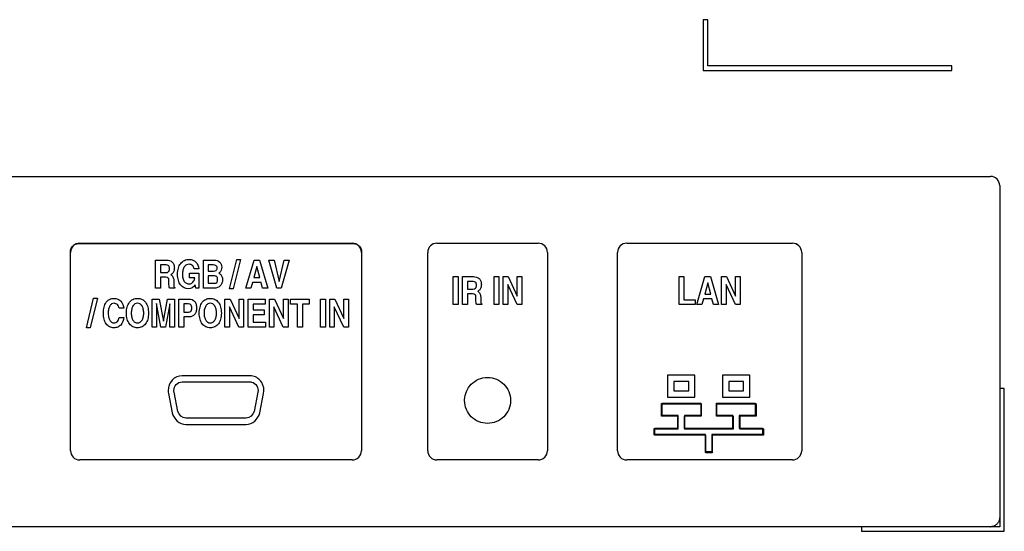
# Model space of a CAD drawing. Units: millimetres. Extents: x 0 to 1134, y 0 to 804.
# Drawn here: x 442 to 474, y 387 to 403 of the extents above; entities that cross this region are included whole.
import ezdxf

# ---------------------------------------------------------------- set-up
doc = ezdxf.new("R2010")
doc.units = ezdxf.units.MM
doc.header["$LTSCALE"] = 65.395
doc.layers.add('0211__47LV35DXF_CONTINUOUS_LINE', color=7, linetype='CONTINUOUS')
doc.layers.add('MCK67633901_DXF_CONTINUOUS_LINE', color=7, linetype='CONTINUOUS')

msp = doc.modelspace()

# ---------------------------------------------------------------- linework, layer by layer
at = {"layer": '0211__47LV35DXF_CONTINUOUS_LINE', "color": 7, "linetype": 'CONTINUOUS'}
for p, q in [((376.5159, 398.3123), (473.416, 398.3123)), ((473.7159, 398.0123), (473.7159, 387.2123)), ((443.4478, 389.3849), (443.4478, 395.913)), ((443.7477, 396.1397), (452.6218, 396.1397)), ((443.7477, 396.1313), (452.6218, 396.1313)), ((452.9218, 395.913), (452.9218, 389.3849)), ((455.0816, 389.3847), (455.0816, 395.8398)), ((455.3815, 396.1399), (458.6799, 396.1399)), ((455.3815, 396.1395), (458.6799, 396.1395)), ((458.9801, 395.8398), (458.9801, 389.3847)), ((461.2652, 389.3847), (461.2652, 395.8398)), ((461.5651, 396.1399), (466.9649, 396.1399)), ((461.5651, 396.1395), (466.9649, 396.1395)), ((467.2651, 395.8398), (467.2651, 389.3847)), ((446.215, 395.5876), (446.569, 395.5876)), ((446.215, 394.676), (446.215, 395.5876)), ((447.777, 395.5876), (448.1286, 395.5876)), ((447.777, 394.676), (447.777, 395.5876)), ((448.6252, 394.6509), (448.8587, 395.6127)), ((448.9817, 395.6127), (448.7483, 394.6509)), ((448.8587, 395.6127), (448.9817, 395.6127)), ((449.1578, 394.676), (449.4239, 395.5876)), ((449.4239, 395.5876), (449.6031, 395.5876)), ((449.6031, 395.5876), (449.8691, 394.676)), ((449.9094, 395.5876), (450.0762, 395.5876)), ((450.1618, 394.676), (449.9094, 395.5876)), ((450.0762, 395.5876), (450.2383, 394.8906)), ((450.2383, 394.8906), (450.401, 395.5876)), ((450.563, 395.5876), (450.3106, 394.676)), ((450.401, 395.5876), (450.563, 395.5876)), ((446.5597, 395.4295), (446.3719, 395.4295)), ((446.3719, 395.4295), (446.3719, 395.1833)), ((447.6307, 395.3048), (447.4738, 395.3048)), ((448.097, 395.4307), (447.929, 395.4307)), ((447.929, 395.4307), (447.929, 395.2304)), ((447.929, 395.2304), (448.1057, 395.2304)), ((449.514, 395.3824), (449.4154, 395.0227)), ((449.5138, 395.3824), (449.514, 395.3824)), ((449.6111, 395.0227), (449.5138, 395.3824)), ((446.3719, 395.1833), (446.5511, 395.1833)), ((446.5449, 395.0308), (446.3719, 395.0308)), ((446.3719, 395.0308), (446.3719, 394.676)), ((446.6521, 394.8373), (446.6528, 394.8894)), ((446.8097, 394.9136), (446.8097, 394.8112)), ((447.3175, 395.1684), (447.6307, 395.1684)), ((447.3175, 395.0115), (447.3175, 395.1684)), ((447.4943, 395.0115), (447.3175, 395.0115)), ((447.6307, 395.1684), (447.6307, 394.6779)), ((448.1144, 395.0773), (447.929, 395.0773)), ((447.929, 395.0773), (447.929, 394.8329)), ((449.4154, 395.0227), (449.6111, 395.0227)), ((455.9134, 395.0502), (456.0703, 395.0502)), ((455.9134, 394.1387), (455.9134, 395.0502)), ((456.0703, 395.0502), (456.0703, 394.1387)), ((456.216, 395.0502), (456.5701, 395.0502)), ((456.216, 394.1387), (456.216, 395.0502)), ((456.5608, 394.8921), (456.3729, 394.8921)), ((456.3729, 394.8921), (456.3729, 394.6459)), ((457.2442, 395.0502), (457.4011, 395.0502)), ((457.2442, 394.1387), (457.2442, 395.0502)), ((457.4011, 395.0502), (457.4011, 394.1387)), ((457.5406, 395.0502), (457.7055, 395.0502)), ((457.5406, 394.1387), (457.5406, 395.0502)), ((457.7055, 395.0502), (458.0007, 394.4196)), ((458.0007, 395.0502), (458.1483, 395.0502)), ((458.0007, 394.4196), (458.0007, 395.0502)), ((458.1483, 395.0502), (458.1483, 394.1387)), ((463.2705, 395.0502), (463.4274, 395.0502)), ((463.2705, 394.1387), (463.2705, 395.0502)), ((463.4274, 395.0502), (463.4274, 394.3005)), ((463.8484, 394.1387), (464.1144, 395.0502)), ((464.1144, 395.0502), (464.2937, 395.0502)), ((464.2937, 395.0502), (464.5597, 394.1387)), ((464.6521, 395.0502), (464.817, 395.0502)), ((464.6521, 394.1387), (464.6521, 395.0502)), ((464.817, 395.0502), (465.1122, 394.4196)), ((465.1122, 395.0502), (465.2598, 395.0502)), ((465.1122, 394.4196), (465.1122, 395.0502)), ((465.2598, 395.0502), (465.2598, 394.1387)), ((446.3719, 394.676), (446.215, 394.676)), ((446.8407, 394.6767), (446.6701, 394.6767)), ((446.8407, 394.6996), (446.8407, 394.6767)), ((447.5284, 394.6779), (447.511, 394.7883)), ((447.6307, 394.6779), (447.5284, 394.6779)), ((448.1299, 394.676), (447.777, 394.676)), ((447.929, 394.8329), (448.1299, 394.8329)), ((448.7483, 394.6509), (448.6252, 394.6509)), ((449.3207, 394.676), (449.1578, 394.676)), ((449.3714, 394.8608), (449.3207, 394.676)), ((449.6525, 394.8608), (449.3714, 394.8608)), ((449.7019, 394.676), (449.6525, 394.8608)), ((449.8691, 394.676), (449.7019, 394.676)), ((450.3106, 394.676), (450.1618, 394.676)), ((456.3729, 394.6459), (456.5521, 394.6459)), ((457.9951, 394.1387), (457.6882, 394.7941)), ((457.6882, 394.7941), (457.6882, 394.1387)), ((464.2045, 394.845), (464.106, 394.4853)), ((464.3016, 394.4853), (464.2044, 394.845)), ((465.1066, 394.1387), (464.7997, 394.7941)), ((464.7997, 394.7941), (464.7997, 394.1387)), ((443.9629, 393.386), (444.1963, 394.3479)), ((444.3195, 394.3479), (444.0859, 393.386)), ((444.1963, 394.3479), (444.3195, 394.3479)), ((446.1044, 394.3206), (446.332, 394.3206)), ((446.1044, 393.409), (446.1044, 394.3206)), ((446.332, 394.3206), (446.4696, 393.5969)), ((446.4696, 393.5969), (446.6023, 394.3206)), ((446.6023, 394.3206), (446.8281, 394.3206)), ((446.8281, 394.3206), (446.8281, 393.409)), ((446.9781, 394.3206), (447.3062, 394.3206)), ((446.9781, 393.409), (446.9781, 394.3206)), ((448.4769, 394.3206), (448.6419, 394.3206)), ((448.4769, 393.409), (448.4769, 394.3206)), ((448.6419, 394.3206), (448.9371, 393.6899)), ((448.9371, 394.3206), (449.0847, 394.3206)), ((448.9371, 393.6899), (448.9371, 394.3206)), ((449.0847, 394.3206), (449.0847, 393.409)), ((449.2347, 394.3206), (449.7879, 394.3206)), ((449.2347, 393.409), (449.2347, 394.3206)), ((449.7879, 394.3206), (449.7879, 394.1587)), ((449.9231, 394.3206), (450.088, 394.3206)), ((449.9231, 393.409), (449.9231, 394.3206)), ((450.088, 394.3206), (450.3832, 393.6899)), ((450.3832, 394.3206), (450.5308, 394.3206)), ((450.3832, 393.6899), (450.3832, 394.3206)), ((450.5308, 394.3206), (450.5308, 393.409)), ((450.6163, 394.3206), (451.2247, 394.3206)), ((450.6163, 394.1587), (450.6163, 394.3206)), ((451.2247, 394.3206), (451.2247, 394.1587)), ((451.5937, 394.3206), (451.7505, 394.3206)), ((451.5937, 393.409), (451.5937, 394.3206)), ((451.7505, 394.3206), (451.7505, 393.409)), ((451.8901, 394.3206), (452.055, 394.3206)), ((451.8901, 393.409), (451.8901, 394.3206)), ((452.055, 394.3206), (452.3502, 393.6899)), ((452.3502, 394.3206), (452.4978, 394.3206)), ((452.3502, 393.6899), (452.3502, 394.3206)), ((452.4978, 394.3206), (452.4978, 393.409)), ((456.5459, 394.4934), (456.3729, 394.4934)), ((456.3729, 394.4934), (456.3729, 394.1387)), ((456.6532, 394.2999), (456.6538, 394.352)), ((456.8107, 394.3762), (456.8107, 394.2739)), ((463.4274, 394.3005), (463.7988, 394.3005)), ((463.7988, 394.3005), (463.7988, 394.1387)), ((464.0619, 394.3235), (464.0113, 394.1387)), ((464.3431, 394.3235), (464.0619, 394.3235)), ((464.106, 394.4853), (464.3016, 394.4853)), ((464.3925, 394.1387), (464.3431, 394.3235)), ((445.1823, 394.0198), (445.0254, 394.0198)), ((446.2484, 394.1755), (446.2489, 394.1755)), ((446.3896, 393.409), (446.2484, 394.1755)), ((446.2489, 394.1755), (446.2489, 393.409)), ((446.6836, 394.1693), (446.5434, 393.409)), ((446.6836, 393.409), (446.6836, 394.1693)), ((447.2826, 394.1624), (447.135, 394.1624)), ((447.135, 394.1624), (447.135, 393.8964)), ((448.9315, 393.409), (448.6245, 394.0645)), ((448.6245, 394.0645), (448.6245, 393.409)), ((449.7879, 394.1587), (449.3916, 394.1587)), ((449.3916, 394.1587), (449.3916, 393.9677)), ((449.3916, 393.9677), (449.7538, 393.9677)), ((449.7538, 393.9677), (449.7538, 393.8059)), ((450.3776, 393.409), (450.0706, 394.0645)), ((450.0706, 394.0645), (450.0706, 393.409)), ((450.8421, 394.1587), (450.6163, 394.1587)), ((450.8421, 393.409), (450.8421, 394.1587)), ((451.2247, 394.1587), (450.999, 394.1587)), ((450.999, 394.1587), (450.999, 393.409)), ((452.3446, 393.409), (452.0377, 394.0645)), ((452.0377, 394.0645), (452.0377, 393.409)), ((456.0703, 394.1387), (455.9134, 394.1387)), ((456.3729, 394.1387), (456.216, 394.1387)), ((456.8417, 394.1393), (456.6712, 394.1393)), ((456.8417, 394.1622), (456.8417, 394.1393)), ((457.4011, 394.1387), (457.2442, 394.1387)), ((457.6882, 394.1387), (457.5406, 394.1387)), ((458.1483, 394.1387), (457.9951, 394.1387)), ((463.7988, 394.1387), (463.2705, 394.1387)), ((464.0113, 394.1387), (463.8484, 394.1387)), ((464.5597, 394.1387), (464.3925, 394.1387)), ((464.7997, 394.1387), (464.6521, 394.1387)), ((465.2598, 394.1387), (465.1066, 394.1387)), ((445.0254, 393.7209), (445.1823, 393.7209)), ((447.135, 393.8964), (447.2907, 393.8964)), ((447.3142, 393.7395), (447.135, 393.7395)), ((447.135, 393.7395), (447.135, 393.409)), ((449.7538, 393.8059), (449.3916, 393.8059)), ((449.3916, 393.8059), (449.3916, 393.5708)), ((444.0859, 393.386), (443.9629, 393.386)), ((446.2489, 393.409), (446.1044, 393.409)), ((446.5434, 393.409), (446.3896, 393.409)), ((446.8281, 393.409), (446.6836, 393.409)), ((447.135, 393.409), (446.9781, 393.409)), ((448.6245, 393.409), (448.4769, 393.409)), ((449.0847, 393.409), (448.9315, 393.409)), ((449.8021, 393.409), (449.2347, 393.409)), ((449.3916, 393.5708), (449.8021, 393.5708)), ((449.8021, 393.5708), (449.8021, 393.409)), ((450.0706, 393.409), (449.9231, 393.409)), ((450.5308, 393.409), (450.3776, 393.409)), ((450.999, 393.409), (450.8421, 393.409)), ((451.7505, 393.409), (451.5937, 393.409)), ((452.0377, 393.409), (451.8901, 393.409)), ((452.4978, 393.409), (452.3446, 393.409)), ((449.2904, 391.8253), (447.0791, 391.8253)), ((447.0791, 391.6252), (449.2904, 391.6252)), ((463.5837, 391.6336), (463.0998, 391.6336)), ((463.0998, 391.6336), (463.0998, 391.3375)), ((463.0998, 391.3375), (463.5837, 391.3375)), ((463.5837, 391.3375), (463.5837, 391.6336)), ((465.3743, 391.6336), (464.8902, 391.6336)), ((464.8902, 391.6336), (464.8902, 391.3375)), ((464.8902, 391.3375), (465.3743, 391.3375)), ((465.3743, 391.3375), (465.3743, 391.6336)), ((446.633, 391.2435), (446.7599, 390.6227)), ((446.9457, 390.6648), (446.8189, 391.2858)), ((449.5506, 391.2858), (449.4238, 390.6648)), ((449.6095, 390.6227), (449.7363, 391.2435)), ((449.1635, 390.4435), (447.2058, 390.4435)), ((447.2058, 390.243), (449.1635, 390.243)), ((452.6218, 389.085), (443.7477, 389.085)), ((458.6799, 389.0848), (455.3815, 389.0848)), ((466.9649, 389.0848), (461.5651, 389.0848)), ((473.416, 386.9123), (376.5159, 386.9123))]:
    msp.add_line(p, q, dxfattribs=at)
at = {"layer": '0211__47LV35DXF_CONTINUOUS_LINE', "color": 7, "linetype": 'CONTINUOUS', "true_color": 0x333333}
for p, q in [((463.7867, 391.8388), (462.8961, 391.8388)), ((462.8961, 391.8388), (462.8961, 391.1324)), ((463.7867, 391.1324), (463.7867, 391.8388)), ((465.5775, 391.8388), (464.6871, 391.8388)), ((464.6871, 391.8388), (464.6871, 391.1324)), ((465.5775, 391.1324), (465.5775, 391.8388)), ((462.8961, 391.1324), (463.7867, 391.1324)), ((464.6871, 391.1324), (465.5775, 391.1324)), ((462.7015, 390.9198), (463.9804, 390.9198)), ((462.7015, 390.513), (462.7015, 390.9198)), ((462.7138, 390.9147), (463.9925, 390.9147)), ((462.7138, 390.5065), (462.7138, 390.9147)), ((462.7235, 390.9369), (463.9841, 390.9369)), ((462.7235, 390.529), (462.7235, 390.9369)), ((463.9804, 390.9198), (463.9804, 390.513)), ((463.9841, 390.9369), (463.9841, 390.529)), ((463.9925, 390.9147), (463.9925, 390.5065)), ((464.4884, 390.9369), (465.7492, 390.9369)), ((464.4884, 390.529), (464.4884, 390.9369)), ((464.4918, 390.9198), (465.7704, 390.9198)), ((464.4918, 390.513), (464.4918, 390.9198)), ((464.5037, 390.9147), (465.7831, 390.9147)), ((464.5037, 390.5065), (464.5037, 390.9147)), ((465.7492, 390.9369), (465.7492, 390.529)), ((465.7704, 390.9198), (465.7704, 390.513)), ((465.7831, 390.9147), (465.7831, 390.5065)), ((463.2305, 390.513), (462.7015, 390.513)), ((463.2426, 390.5065), (462.7138, 390.5065)), ((463.2446, 390.529), (462.7235, 390.529)), ((463.2305, 390.1065), (463.2305, 390.513)), ((463.2426, 390.0986), (463.2426, 390.5065)), ((463.2446, 390.1218), (463.2446, 390.529)), ((463.9804, 390.513), (463.4384, 390.513)), ((463.4384, 390.513), (463.4384, 390.1065)), ((463.9841, 390.529), (463.4502, 390.529)), ((463.4502, 390.529), (463.4502, 390.1218)), ((463.9925, 390.5065), (463.4511, 390.5065)), ((463.4511, 390.5065), (463.4511, 390.0986)), ((465.0231, 390.529), (464.4884, 390.529)), ((465.0337, 390.513), (464.4918, 390.513)), ((465.0458, 390.5065), (464.5037, 390.5065)), ((465.0231, 390.1218), (465.0231, 390.529)), ((465.0337, 390.1065), (465.0337, 390.513)), ((465.0458, 390.0986), (465.0458, 390.5065)), ((465.7492, 390.529), (465.2281, 390.529)), ((465.2281, 390.529), (465.2281, 390.1218)), ((465.7704, 390.513), (465.242, 390.513)), ((465.242, 390.513), (465.242, 390.1065)), ((465.7831, 390.5065), (465.2543, 390.5065)), ((465.2543, 390.5065), (465.2543, 390.0986)), ((462.4589, 390.1065), (463.2305, 390.1065)), ((462.4589, 389.8983), (462.4589, 390.1065)), ((462.471, 390.0986), (463.2426, 390.0986)), ((462.471, 389.8896), (462.471, 390.0986)), ((462.4841, 390.1218), (463.2446, 390.1218)), ((462.4841, 389.9133), (462.4841, 390.1218)), ((463.4384, 390.1065), (465.0337, 390.1065)), ((463.4502, 390.1218), (465.0231, 390.1218)), ((463.4511, 390.0986), (465.0458, 390.0986)), ((465.2281, 390.1218), (465.9892, 390.1218)), ((465.242, 390.1065), (466.0143, 390.1065)), ((465.2543, 390.0986), (466.0262, 390.0986)), ((465.9892, 390.1218), (465.9892, 389.9133)), ((466.0143, 390.1065), (466.0143, 389.8983)), ((466.0262, 390.0986), (466.0262, 389.8896)), ((464.1318, 389.8983), (462.4589, 389.8983)), ((464.1441, 389.8896), (462.471, 389.8896)), ((464.1333, 389.9133), (462.4841, 389.9133)), ((464.1318, 389.33), (464.1318, 389.8983)), ((464.1333, 389.3439), (464.1333, 389.9133)), ((464.1441, 389.3196), (464.1441, 389.8896)), ((465.9892, 389.9133), (464.3394, 389.9133)), ((464.3394, 389.9133), (464.3394, 389.3439)), ((466.0143, 389.8983), (464.3404, 389.8983)), ((464.3404, 389.8983), (464.3404, 389.33)), ((466.0262, 389.8896), (464.3528, 389.8896)), ((464.3528, 389.8896), (464.3528, 389.3196)), ((464.3404, 389.33), (464.1318, 389.33)), ((464.3394, 389.3439), (464.1333, 389.3439)), ((464.3528, 389.3196), (464.1441, 389.3196))]:
    msp.add_line(p, q, dxfattribs=at)
at = {"layer": '0211__47LV35DXF_CONTINUOUS_LINE', "color": 7, "linetype": 'CONTINUOUS'}
for centre, radius, start, end in [((473.4159, 398.0123), 0.3, 0.00438, 89.98575), ((443.7478, 395.8397), 0.3, 90.01425, 179.99562), ((452.6219, 395.8398), 0.3, 359.99595, 90.01392), ((455.3817, 395.8399), 0.3001, 90.02689, 180.01259), ((455.3816, 395.8395), 0.3, 90.01425, 179.99562), ((458.68, 395.8398), 0.3001, 359.99583, 90.00417), ((458.68, 395.8395), 0.3, 0.0128, 90.0168), ((461.5653, 395.8399), 0.3001, 90.02689, 180.01259), ((461.5652, 395.8395), 0.3, 90.01425, 179.99562), ((466.9649, 395.8398), 0.3001, 359.99583, 90.00417), ((466.965, 395.8395), 0.3, 0.0128, 90.0168), ((443.7478, 389.385), 0.3, 180.00438, 269.98575), ((452.6219, 389.3849), 0.3, 269.98608, 0.00405), ((455.3816, 389.3848), 0.3, 180.00438, 269.98575), ((458.68, 389.3848), 0.3, 269.9832, 359.9872), ((461.5652, 389.3848), 0.3, 180.00438, 269.98575), ((466.965, 389.3848), 0.3, 269.9832, 359.9872), ((473.416, 387.191), 0.2787, 270.0079, 273.03419)]:
    msp.add_arc(centre, radius, start, end, dxfattribs=at)
for points, knots in [([(443.4478, 395.913), (443.4478, 396.0037), (443.5815, 396.1183), (443.7084, 396.1313), (443.7477, 396.1313)], [0, 0, 0, 0, 0.6975224, 1, 1, 1, 1]), ([(452.6218, 396.1313), (452.6612, 396.1313), (452.7881, 396.1183), (452.9218, 396.0037), (452.9218, 395.913)], [0, 0, 0, 0, 0.3026605, 1, 1, 1, 1]), ([(446.569, 395.5876), (446.6368, 395.5876), (446.7485, 395.5617), (446.8201, 395.4389), (446.8318, 395.3338), (446.8195, 395.2282), (446.7735, 395.1516), (446.733, 395.1204), (446.7166, 395.1114)], [0, 0, 0, 0, 0.3047577, 0.4457219, 0.6120532, 0.7738203, 0.915799, 1, 1, 1, 1]), ([(447.2871, 394.6525), (447.191, 394.6525), (447.0311, 394.7356), (446.9598, 394.9093), (446.937, 395.0298), (446.9319, 395.1313), (446.9373, 395.233), (446.9612, 395.3545), (447.0223, 395.4842), (447.1502, 395.5919), (447.2613, 395.6125), (447.3197, 395.611), (447.3248, 395.6108)], [0, 0, 0, 0, 0.2131808, 0.3373223, 0.4073179, 0.4845675, 0.5620484, 0.6323937, 0.7582942, 0.8720244, 0.9888079, 1, 1, 1, 1]), ([(447.3248, 395.6108), (447.3605, 395.6092), (447.4348, 395.5957), (447.5698, 395.5092), (447.6219, 395.386), (447.6307, 395.3048)], [0, 0, 0, 0, 0.2265487, 0.4770381, 1, 1, 1, 1]), ([(448.1286, 395.5876), (448.1913, 395.5876), (448.2928, 395.5611), (448.3623, 395.4518), (448.3749, 395.3568), (448.3618, 395.2614), (448.3195, 395.1982), (448.2875, 395.1725), (448.2781, 395.1659)], [0, 0, 0, 0, 0.3170705, 0.4646883, 0.6299957, 0.7928494, 0.9420353, 1, 1, 1, 1]), ([(446.5511, 395.1833), (446.5828, 395.1833), (446.6361, 395.1944), (446.6678, 395.2544), (446.6723, 395.3061), (446.6679, 395.3574), (446.64, 395.4166), (446.5894, 395.4295), (446.5597, 395.4295)], [0, 0, 0, 0, 0.2492879, 0.364799, 0.5087625, 0.6527622, 0.7668049, 1, 1, 1, 1]), ([(447.4738, 395.3048), (447.4661, 395.3448), (447.4272, 395.4205), (447.3177, 395.4653), (447.2152, 395.4397), (447.1412, 395.3672), (447.0979, 395.2601), (447.0873, 395.137), (447.0938, 395.0517), (447.1019, 395.0112)], [0, 0, 0, 0, 0.1545199, 0.2966347, 0.4146068, 0.5352968, 0.6759236, 0.8444031, 1, 1, 1, 1]), ([(448.1057, 395.2304), (448.136, 395.2304), (448.1848, 395.2368), (448.2187, 395.2873), (448.2232, 395.3309), (448.2191, 395.3746), (448.1831, 395.4283), (448.13, 395.4307), (448.097, 395.4307)], [0, 0, 0, 0, 0.254571, 0.3603615, 0.4860499, 0.6173197, 0.7227525, 1, 1, 1, 1]), ([(446.6528, 394.8894), (446.6534, 394.9265), (446.6528, 395.0073), (446.575, 395.0308), (446.5449, 395.0308)], [0, 0, 0, 0, 0.5519218, 1, 1, 1, 1]), ([(446.7166, 395.1114), (446.7236, 395.1079), (446.787, 395.068), (446.8097, 394.98), (446.8097, 394.9136)], [0, 0, 0, 0, 0.1050619, 1, 1, 1, 1]), ([(447.1019, 395.0112), (447.1029, 395.0062), (447.1118, 394.9653), (447.1473, 394.8648), (447.2538, 394.8143), (447.3159, 394.8143)], [0, 0, 0, 0, 0.0494626, 0.4007273, 1, 1, 1, 1]), ([(447.3153, 394.8143), (447.3697, 394.8143), (447.4618, 394.8816), (447.4866, 394.9729), (447.4943, 395.0115)], [0, 0, 0, 0, 0.5803296, 1, 1, 1, 1]), ([(448.1299, 394.8329), (448.1589, 394.8329), (448.2085, 394.8456), (448.2357, 394.9039), (448.24, 394.9546), (448.2354, 395.0063), (448.2019, 395.0669), (448.1472, 395.0773), (448.1144, 395.0773)], [0, 0, 0, 0, 0.2279426, 0.3399214, 0.4821849, 0.6261737, 0.7426163, 1, 1, 1, 1]), ([(448.2781, 395.1659), (448.2946, 395.1579), (448.3368, 395.1305), (448.3869, 395.0565), (448.4, 394.9493), (448.3859, 394.84), (448.312, 394.7131), (448.1991, 394.676), (448.1299, 394.676)], [0, 0, 0, 0, 0.0806363, 0.2182432, 0.3762342, 0.5452177, 0.6957225, 1, 1, 1, 1]), ([(456.5521, 394.6459), (456.5838, 394.6459), (456.637, 394.6571), (456.6688, 394.717), (456.6734, 394.7687), (456.669, 394.82), (456.6411, 394.8792), (456.5905, 394.8921), (456.5608, 394.8921)], [0, 0, 0, 0, 0.2488595, 0.3645456, 0.5085946, 0.6526434, 0.7667251, 1, 1, 1, 1]), ([(456.5701, 395.0502), (456.6378, 395.0502), (456.7493, 395.0242), (456.821, 394.9016), (456.8329, 394.7964), (456.8206, 394.6908), (456.7746, 394.6142), (456.7341, 394.583), (456.7177, 394.574)], [0, 0, 0, 0, 0.3045217, 0.4455941, 0.6119799, 0.7737776, 0.9157831, 1, 1, 1, 1]), ([(446.6701, 394.6767), (446.6628, 394.6999), (446.6555, 394.7538), (446.6517, 394.8077), (446.6521, 394.8373)], [0, 0, 0, 0, 0.4516371, 1, 1, 1, 1]), ([(446.8097, 394.8112), (446.8097, 394.7845), (446.8046, 394.7435), (446.8287, 394.7056), (446.8407, 394.6996)], [0, 0, 0, 0, 0.6662492, 1, 1, 1, 1]), ([(456.7177, 394.574), (456.7247, 394.5705), (456.788, 394.5306), (456.8107, 394.4426), (456.8107, 394.3762)], [0, 0, 0, 0, 0.1050619, 1, 1, 1, 1]), ([(444.5215, 393.9688), (444.5252, 394.0003), (444.5408, 394.0866), (444.5957, 394.2148), (444.713, 394.3241), (444.8542, 394.3523), (444.9838, 394.331), (445.1254, 394.2352), (445.173, 394.1054), (445.1823, 394.0198)], [0, 0, 0, 0, 0.0901009, 0.249368, 0.38875, 0.5278627, 0.6433644, 0.7549237, 1, 1, 1, 1]), ([(445.3642, 393.5147), (445.3299, 393.56), (445.2933, 393.6419), (445.2707, 393.7627), (445.2654, 393.8643), (445.2707, 393.9659), (445.2933, 394.087), (445.3507, 394.2158), (445.4727, 394.3245), (445.6264, 394.354), (445.7801, 394.3246), (445.8584, 394.2548), (445.8888, 394.2145)], [0, 0, 0, 0, 0.1257707, 0.1965204, 0.2745659, 0.352828, 0.4237623, 0.549794, 0.661653, 0.7747504, 0.8881116, 1, 1, 1, 1]), ([(447.3062, 394.3206), (447.372, 394.3206), (447.4836, 394.283), (447.5445, 394.1486), (447.556, 394.0317), (447.5434, 393.914), (447.4825, 393.7857), (447.3776, 393.7395), (447.3142, 393.7395)], [0, 0, 0, 0, 0.2346058, 0.3565805, 0.5069064, 0.6503551, 0.7739761, 1, 1, 1, 1]), ([(447.7367, 393.5147), (447.7025, 393.56), (447.6659, 393.6419), (447.6432, 393.7627), (447.638, 393.8643), (447.6432, 393.9659), (447.6659, 394.087), (447.7233, 394.2158), (447.8453, 394.3245), (447.9989, 394.354), (448.1526, 394.3246), (448.2309, 394.2548), (448.2614, 394.2145)], [0, 0, 0, 0, 0.1257707, 0.1965204, 0.2745659, 0.352828, 0.4237623, 0.549794, 0.661653, 0.7747504, 0.8881116, 1, 1, 1, 1]), ([(456.6538, 394.352), (456.6544, 394.3891), (456.6538, 394.4699), (456.576, 394.4934), (456.5459, 394.4934)], [0, 0, 0, 0, 0.5519218, 1, 1, 1, 1]), ([(456.6712, 394.1393), (456.6638, 394.1625), (456.6561, 394.2164), (456.6528, 394.2703), (456.6532, 394.2999)], [0, 0, 0, 0, 0.4517949, 1, 1, 1, 1]), ([(456.8107, 394.2739), (456.8107, 394.2471), (456.8057, 394.2061), (456.8297, 394.1682), (456.8417, 394.1622)], [0, 0, 0, 0, 0.6662492, 1, 1, 1, 1]), ([(445.1823, 393.7209), (445.1727, 393.6328), (445.126, 393.4998), (444.984, 393.3992), (444.854, 393.3771), (444.713, 393.4055), (444.5958, 393.5144), (444.5408, 393.6423), (444.519, 393.7628), (444.5139, 393.8643), (444.5174, 393.9341), (444.5215, 393.9688)], [0, 0, 0, 0, 0.2092187, 0.3026463, 0.3981612, 0.5134867, 0.628928, 0.7607001, 0.8352084, 0.91749, 1, 1, 1, 1]), ([(445.0254, 394.0198), (445.0208, 394.0628), (444.9896, 394.1496), (444.875, 394.193), (444.7775, 394.1669), (444.715, 394.0932), (444.6786, 393.9886), (444.6703, 393.879), (444.674, 393.8056), (444.6778, 393.7766)], [0, 0, 0, 0, 0.1739143, 0.3339147, 0.4423901, 0.5607326, 0.7057483, 0.8825958, 1, 1, 1, 1]), ([(445.8888, 394.2145), (445.923, 394.1691), (445.9597, 394.087), (445.9825, 393.9659), (445.9878, 393.8643), (445.9825, 393.7627), (445.9597, 393.6419), (445.9022, 393.5134), (445.78, 393.4049), (445.6264, 393.3756), (445.4728, 393.405), (445.3946, 393.4745), (445.3642, 393.5147)], [0, 0, 0, 0, 0.1260851, 0.1970409, 0.2753169, 0.3533763, 0.4241475, 0.5499716, 0.6617654, 0.7751324, 0.8882356, 1, 1, 1, 1]), ([(445.4787, 394.0964), (445.4589, 394.0654), (445.4306, 393.989), (445.4206, 393.8643), (445.4306, 393.7398), (445.4696, 393.6349), (445.5369, 393.5617), (445.6263, 393.5402), (445.7157, 393.5618), (445.7574, 393.6071), (445.7741, 393.6329)], [0, 0, 0, 0, 0.1305391, 0.2885813, 0.445977, 0.5760859, 0.6848104, 0.7879513, 0.8911222, 1, 1, 1, 1]), ([(445.7741, 393.6329), (445.7939, 393.6637), (445.8225, 393.7398), (445.8326, 393.8643), (445.8225, 393.989), (445.7836, 394.0943), (445.716, 394.1678), (445.6264, 394.1893), (445.5368, 394.1677), (445.4952, 394.1223), (445.4787, 394.0964)], [0, 0, 0, 0, 0.130098, 0.2873412, 0.445214, 0.5756132, 0.6845491, 0.7881416, 0.8911951, 1, 1, 1, 1]), ([(447.2907, 393.8964), (447.3191, 393.8964), (447.3685, 393.9129), (447.3921, 393.9745), (447.3964, 394.0293), (447.392, 394.0844), (447.3648, 394.1473), (447.3128, 394.1624), (447.2826, 394.1624)], [0, 0, 0, 0, 0.2204494, 0.3381607, 0.4912409, 0.6456888, 0.7656443, 1, 1, 1, 1]), ([(448.2614, 394.2145), (448.2956, 394.1691), (448.3323, 394.087), (448.355, 393.9659), (448.3603, 393.8643), (448.355, 393.7627), (448.3323, 393.6419), (448.2747, 393.5134), (448.1526, 393.4049), (447.9989, 393.3756), (447.8454, 393.405), (447.7671, 393.4745), (447.7367, 393.5147)], [0, 0, 0, 0, 0.1260851, 0.1970409, 0.2753169, 0.3533763, 0.4241475, 0.5499716, 0.6617654, 0.7751324, 0.8882356, 1, 1, 1, 1]), ([(447.8512, 394.0964), (447.8314, 394.0654), (447.8032, 393.989), (447.7931, 393.8643), (447.8032, 393.7398), (447.8422, 393.6349), (447.9095, 393.5617), (447.9988, 393.5402), (448.0882, 393.5618), (448.13, 393.6071), (448.1466, 393.6329)], [0, 0, 0, 0, 0.1305391, 0.2885813, 0.445977, 0.5760859, 0.6848104, 0.7879513, 0.8911222, 1, 1, 1, 1]), ([(448.1466, 393.6329), (448.1665, 393.6637), (448.195, 393.7398), (448.2052, 393.8643), (448.1951, 393.989), (448.1562, 394.0943), (448.0886, 394.1678), (447.999, 394.1893), (447.9094, 394.1677), (447.8678, 394.1223), (447.8512, 394.0964)], [0, 0, 0, 0, 0.130098, 0.2873412, 0.445214, 0.5756132, 0.6845491, 0.7881416, 0.8911951, 1, 1, 1, 1]), ([(444.6778, 393.7766), (444.6797, 393.7621), (444.6882, 393.7123), (444.7146, 393.6359), (444.7772, 393.5626), (444.8752, 393.5359), (444.9916, 393.5852), (445.0204, 393.6754), (445.0254, 393.7209)], [0, 0, 0, 0, 0.0757259, 0.2619945, 0.4143325, 0.5549635, 0.7624018, 1, 1, 1, 1]), ([(447.0791, 391.8253), (446.9617, 391.8253), (446.7157, 391.714), (446.6107, 391.4316), (446.6263, 391.2767), (446.633, 391.2435)], [0, 0, 0, 0, 0.4309192, 0.8755296, 1, 1, 1, 1]), ([(449.7363, 391.2435), (449.7608, 391.3635), (449.7201, 391.6279), (449.5018, 391.7884), (449.3863, 391.8146)], [0, 0, 0, 0, 0.508424, 1, 1, 1, 1]), ([(456.2841, 391.0535), (456.2881, 391.142), (456.3291, 391.3251), (456.4892, 391.562), (456.7354, 391.7285), (457.0309, 391.7878), (457.3263, 391.7285), (457.5726, 391.5621), (457.7387, 391.3157), (457.7783, 391.1199), (457.7783, 391.0203)], [0, 0, 0, 0, 0.1146994, 0.2392724, 0.3638372, 0.4928415, 0.6218645, 0.7464275, 0.8709482, 1, 1, 1, 1]), ([(446.8189, 391.2858), (446.815, 391.3052), (446.8052, 391.3955), (446.8665, 391.561), (447.0105, 391.6252), (447.0791, 391.6252)], [0, 0, 0, 0, 0.1242103, 0.5689077, 1, 1, 1, 1]), ([(449.2904, 391.6252), (449.3092, 391.6252), (449.397, 391.6157), (449.5398, 391.5098), (449.5648, 391.3558), (449.5506, 391.2858)], [0, 0, 0, 0, 0.117875, 0.5506701, 1, 1, 1, 1]), ([(457.7783, 391.0203), (457.7783, 390.9207), (457.7387, 390.7249), (457.5726, 390.4786), (457.3263, 390.3122), (457.0309, 390.2528), (456.7354, 390.3122), (456.4892, 390.4786), (456.3227, 390.7248), (456.2812, 390.9317), (456.2836, 391.0424), (456.2841, 391.0535)], [0, 0, 0, 0, 0.1254547, 0.2465016, 0.3675917, 0.493021, 0.6184322, 0.7395239, 0.8606217, 0.9860618, 1, 1, 1, 1]), ([(446.7599, 390.6227), (446.781, 390.5195), (446.8907, 390.3228), (447.1039, 390.243), (447.2058, 390.243)], [0, 0, 0, 0, 0.5081612, 1, 1, 1, 1]), ([(449.1635, 390.243), (449.2655, 390.243), (449.4786, 390.3228), (449.5884, 390.5195), (449.6095, 390.6227)], [0, 0, 0, 0, 0.4919029, 1, 1, 1, 1]), ([(473.6831, 387.077), (473.6689, 387.0487), (473.6319, 386.9964), (473.5796, 386.9593), (473.5513, 386.9451)], [0, 0, 0, 0, 0.5000704, 1, 1, 1, 1])]:
    msp.add_open_spline(points, degree=3, knots=knots, dxfattribs=at)
for points in [[(447.5067, 394.7815), (447.4613, 394.7095), (447.3716, 394.6525), (447.2865, 394.6525)], [(449.3863, 391.8146), (449.355, 391.8218), (449.3226, 391.8253), (449.2904, 391.8253)], [(447.2058, 390.4435), (447.092, 390.4435), (446.9686, 390.5533), (446.9457, 390.6648)], [(449.4238, 390.6648), (449.4011, 390.5532), (449.2774, 390.4435), (449.1635, 390.4435)], [(473.7159, 387.2123), (473.7159, 387.1664), (473.7044, 387.1193), (473.6831, 387.077)], [(473.5513, 386.9451), (473.5135, 386.9261), (473.4719, 386.9149), (473.4307, 386.9127)]]:
    msp.add_open_spline(points, degree=3, dxfattribs=at)
at = {"layer": 'MCK67633901_DXF_CONTINUOUS_LINE', "color": 7, "linetype": 'CONTINUOUS'}
for p, q in [((464.2059, 403.4128), (464.0559, 403.4128)), ((464.0559, 403.4128), (464.0559, 401.7628)), ((464.2059, 401.9128), (464.2059, 403.4128)), ((464.0559, 401.7628), (472.1559, 401.7628)), ((472.1559, 401.9128), (464.2059, 401.9128)), ((472.1559, 401.7628), (472.1559, 401.9128)), ((473.8659, 391.4128), (473.7159, 391.4128)), ((473.7159, 391.4128), (473.7159, 386.9128)), ((473.8659, 386.7628), (473.8659, 391.4128)), ((473.7159, 386.9128), (469.2159, 386.9128)), ((469.2159, 386.9128), (469.2159, 386.7628)), ((469.2159, 386.7628), (473.8659, 386.7628))]:
    msp.add_line(p, q, dxfattribs=at)

doc.saveas('drawing.dxf')
